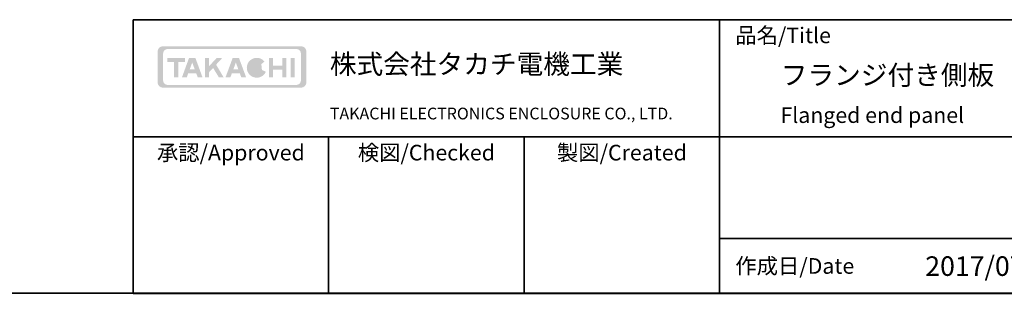
# Model space of a CAD drawing. Units: millimetres. Extents: x 22 to 2593, y 12 to 574.
# Drawn here: x 2300 to 2489, y 12 to 64 of the extents above; entities that cross this region are included whole.
import ezdxf
from ezdxf.enums import TextEntityAlignment as Align

# ---------------------------------------------------------------- set-up
doc = ezdxf.new("R2010")
doc.units = ezdxf.units.MM
doc.header["$LTSCALE"] = 1.5
doc.layers.add('Border (ISO)', color=7, linetype='Continuous', lineweight=35)
doc.layers.add('Title (ISO)', color=7, linetype='Continuous', lineweight=35)
doc.layers.add('Hatch (ISO)', color=1, linetype='Continuous', lineweight=18, true_color=0xff0000)
doc.styles.add('Note Text (TK)', font='txt')
doc.styles.add('文字スタイル67', font='arial.ttf')

# ---------------------------------------------------------------- blocks, each defined once
blk = doc.blocks.new('図面枠 tk図枠')
at = {"layer": 'Border (ISO)'}
blk.add_line((14.5, 8), (405.5, 8), dxfattribs=at)
blk = doc.blocks.new('表題欄 tk表題欄')
at = {"layer": 'Hatch (ISO)'}
h = blk.add_hatch(color=256, dxfattribs=at)
edge = h.paths.add_edge_path(flags=0)
edge.add_arc((95.58, 236.3), 0.596, 270, 360)
edge.add_line((96.17, 236.3), (96.17, 239.71))
edge.add_arc((95.58, 239.71), 0.596, 0, 90)
edge.add_line((95.58, 240.31), (79.14, 240.31))
edge.add_arc((79.14, 239.71), 0.596, 90, 180)
edge.add_line((78.54, 239.71), (78.54, 236.3))
edge.add_arc((79.14, 236.3), 0.596, 180, 270)
edge.add_line((79.14, 235.7), (95.58, 235.7))
edge = h.paths.add_edge_path()
edge.add_line((77.84, 239.96), (77.84, 236.05))
edge.add_arc((78.54, 236.05), 0.702, 180, 270)
edge.add_line((78.54, 235.35), (96.17, 235.35))
edge.add_arc((96.17, 236.05), 0.702, 270, 360)
edge.add_line((96.87, 236.05), (96.87, 239.96))
edge.add_arc((96.17, 239.96), 0.702, 0, 90)
edge.add_line((96.17, 240.66), (78.54, 240.66))
edge.add_arc((78.54, 239.96), 0.702, 90, 180)
for points in [[(79.07, 239.15), (79.07, 238.66), (79.92, 238.66), (79.92, 236.66), (80.51, 236.66), (80.51, 238.66), (81.36, 238.66), (81.36, 239.15)], [(85.68, 236.66), (84.94, 237.89), (84.42, 237.32), (84.42, 236.66), (83.9, 236.66), (83.9, 239.15), (84.42, 239.15), (84.42, 238.1), (85.39, 239.15), (86.11, 239.15), (85.32, 238.3), (86.3, 236.66)], [(92.09, 239.15), (92.09, 236.66), (92.61, 236.66), (92.61, 237.66), (93.77, 237.66), (93.77, 236.66), (94.29, 236.66), (94.29, 239.15), (93.77, 239.15), (93.77, 238.15), (92.61, 238.15), (92.61, 239.15)], [(94.84, 239.15), (94.84, 236.66), (95.36, 236.66), (95.36, 239.15)]]:
    blk.add_hatch(color=256, dxfattribs=at).paths.add_polyline_path(points)
h = blk.add_hatch(color=256, dxfattribs=at)
h.paths.add_polyline_path([(82.59, 237.71), (81.95, 237.71), (82.27, 238.58)], flags=0)
h.paths.add_polyline_path([(82.78, 237.2), (81.76, 237.2), (81.57, 236.66), (80.95, 236.66), (81.86, 239.15), (82.68, 239.15), (83.59, 236.66), (82.98, 236.66)])
h = blk.add_hatch(color=256, dxfattribs=at)
h.paths.add_polyline_path([(87.53, 237.71), (88.16, 237.71), (87.85, 238.58)], flags=0)
h.paths.add_polyline_path([(87.14, 236.66), (87.34, 237.2), (88.35, 237.2), (88.55, 236.66), (89.17, 236.66), (88.25, 239.15), (87.44, 239.15), (86.52, 236.66)])
h = blk.add_hatch(color=256, dxfattribs=at)
edge = h.paths.add_edge_path()
edge.add_arc((90.52, 237.9), 1.27, 38.5505, 336.582)
edge.add_line((91.69, 237.4), (91.17, 237.62))
edge.add_ellipse((90.52, 237.9), major_axis=(0, -0.8), ratio=0.867347, start_angle=124.651, end_angle=429.4109, ccw=False)
edge.add_line((91.09, 238.36), (91.52, 238.7))
at = {"layer": 'Title (ISO)'}
for p, q in [((74.71, 244.05), (255.71, 244.05)), ((74.71, 209.05), (74.71, 244.05)), ((149.71, 244.05), (149.71, 209.05)), ((74.71, 229.05), (230.71, 229.05)), ((99.71, 229.05), (99.71, 209.05)), ((124.71, 229.05), (124.71, 209.05)), ((149.71, 216.05), (230.71, 216.05)), ((255.71, 209.05), (74.71, 209.05))]:
    blk.add_line(p, q, dxfattribs=at)
at = {"layer": 'Title (ISO)', "color": 1, "true_color": 0xff0000, "char_height": 2, "line_spacing_factor": 1.5, "style": 'Note Text (TK)'}
for s, insert, attachment_point in [('\\fＭＳ Ｐゴシック|b0|i0;\\H2.0000;品名/Title', (151.71, 242.05), 4), ('\\fＭＳ Ｐゴシック|b0|i0;\\H2.0000;承認/Approved', (87.21, 227.05), 5), ('\\fＭＳ Ｐゴシック|b0|i0;\\H2.0000;検図/Checked', (112.21, 227.05), 5), ('\\fＭＳ Ｐゴシック|b0|i0;\\H2.0000;製図/Created', (137.21, 227.05), 5), ('\\fＭＳ Ｐゴシック|b0|i0;\\H2.0000;作成日/Date', (151.71, 212.55), 4)]:
    blk.add_mtext(s, dxfattribs=dict(at, insert=insert, attachment_point=attachment_point))
at = {"layer": 'Title (ISO)', "color": 7, "attachment_point": 4, "line_spacing_factor": 1.5, "style": 'Note Text (TK)'}
for s, insert, char_height in [('株式会社タカチ電機工業', (99.87, 238.05), 2.5), ('\\fArial|b0|i0;\\H1.4986;TAKACHI ELECTRONICS ENCLOSURE CO., LTD.', (99.87, 232.05), 1.4986)]:
    blk.add_mtext(s, dxfattribs=dict(at, insert=insert, char_height=char_height))
at = {"layer": 'Title (ISO)', "color": 7}
for tag, p, height, style in [('<品名>_001', (157.52, 235.72), 2.5, 'Note Text (TK)'), ('<Title>_001', (157.45, 230.55), 2, '文字スタイル67'), ('<尺度>_001', (238.54, 222.31), 2.5, 'Note Text (TK)'), ('<ページ_No.>_001', (237.95, 213.3), 2.5, 'Note Text (TK)'), ('<総ページ数>_001', (246.79, 213.3), 2.5, 'Note Text (TK)'), ('作成日_001', (175.64, 211.28), 2.5, 'Note Text (TK)')]:
    blk.add_attdef(tag, p, '', height=height, dxfattribs=dict(at, style=style))
at = {"layer": 'Title (ISO)', "color": 7, "style": 'Note Text (TK)'}
blk.add_attdef('<承認>', text='', height=2.5, dxfattribs=at).set_placement((87.21, 217.05), align=Align.MIDDLE_CENTER)

msp = doc.modelspace()

# ---------------------------------------------------------------- block references
at = {"xscale": 1.5, "yscale": 1.5, "zscale": 1.5}
msp.add_blockref('図面枠 tk図枠', (1985, 0), dxfattribs=at)
ref = msp.add_blockref('表題欄 tk表題欄', (2209.6868, -301.5791), dxfattribs=dict(xscale=1.5, yscale=1.5, zscale=1.5))
ref.add_attrib('<品名>_001', 'フランジ付き側板', (2445.973, 52.0078), dxfattribs={"layer": 'Title (ISO)', "color": 7, "height": 3.75, "style": 'Note Text (TK)'})
ref.add_attrib('作成日_001', '2017/07/19', (2473.6894, 15.343), dxfattribs={"layer": 'Title (ISO)', "color": 7, "height": 3.75, "style": 'Note Text (TK)'})
ref.add_attrib('<Title>_001', 'Flanged end panel', (2445.9062, 44.691), dxfattribs={"layer": 'Title (ISO)', "color": 7, "height": 3, "style": '文字スタイル67'})

doc.saveas('drawing.dxf')
